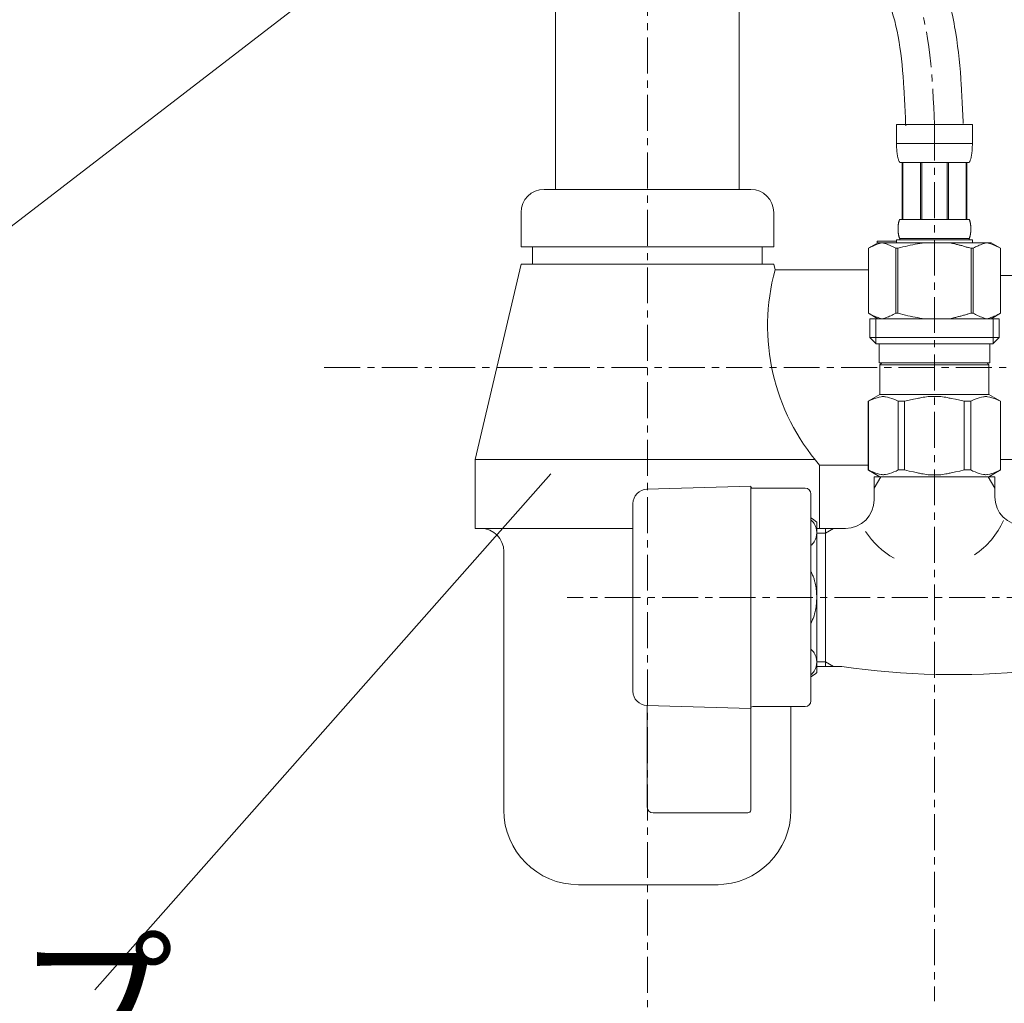
# Model space of a CAD drawing. Units: millimetres. Extents: x 463 to 4663, y 115 to 3085.
# Drawn here: x 3621 to 3792, y 1296 to 1468 of the extents above; entities that cross this region are included whole.
import ezdxf

# ---------------------------------------------------------------- set-up
doc = ezdxf.new("R2010")
doc.units = ezdxf.units.MM
doc.linetypes.add('CENTER1', pattern=[10, 6.25, -1.25, 1.25, -1.25])
for name, color, linetype, lineweight in [('中心線', 1, 'CENTER1', 0), ('文字', 4, 'Continuous', 15), ('止水栓', 252, 'Continuous', 15), ('配管', 31, 'Continuous', 15)]:
    doc.layers.add(name, color=color, linetype=linetype, lineweight=lineweight)
doc.styles.add('japanese', font='romans.shx', dxfattribs={"bigfont": 'bigfont.shx'})

msp = doc.modelspace()

# ---------------------------------------------------------------- linework, layer by layer
at = {"layer": '中心線'}
for p, q in [((3729.8013707, 758.2992277), (3729.8013707, 1517.5053197)), ((3779.7894912, 1449.3899266), (3779.7894912, 1296.8540203)), ((3929.7894912, 1407.1198997), (3672.6528994, 1407.1198997)), ((3938.6176685, 1367.1198997), (3715.814274, 1367.1198997))]:
    msp.add_line(p, q, dxfattribs=at)
msp.add_open_spline([(3779.7894912, 1449.3899266), (3779.4480431, 1457.5266745), (3778.2587254, 1485.8682578), (3740.2189199, 1505.3209887), (3730.9585546, 1537.0843095), (3730.0934116, 1549.5863088), (3729.8013707, 1553.8065308)], degree=3, knots=[0, 0, 0, 0, 23.5403944708, 81.994927437, 106.9370377369, 119.6470199622, 119.6470199622, 119.6470199622, 119.6470199622], dxfattribs=at)
at = {"layer": '文字', "color": 4, "linetype": 'Continuous', "lineweight": 15}
for p, q in [((3592.0621937, 1410.9320931), (3708.8277846, 1500.7566601)), ((3633.5911117, 1298.8247113), (3712.9631937, 1388.6492783))]:
    msp.add_line(p, q, dxfattribs=at)
at = {"layer": '止水栓'}
for p, q in [((3773.1895163, 1449.3899266), (3786.389466, 1449.3899266)), ((3773.1895163, 1449.3899266), (3773.1897882, 1445.9750792)), ((3786.3891941, 1445.9750792), (3786.389466, 1449.3899266)), ((3786.389466, 1446.0899165), (3773.1895163, 1446.0899165)), ((3773.1908759, 1445.8604684), (3773.1897882, 1445.9750792)), ((3773.192598, 1445.7459936), (3773.1908759, 1445.8604684)), ((3773.1950452, 1445.6317454), (3773.192598, 1445.7459936)), ((3773.1983081, 1445.5177238), (3773.1950452, 1445.6317454)), ((3773.2023868, 1445.4038835), (3773.1983081, 1445.5177238)), ((3773.2072812, 1445.2903151), (3773.2023868, 1445.4038835)), ((3786.3717011, 1445.2903151), (3786.3765955, 1445.4038835)), ((3786.3765955, 1445.4038835), (3786.3806742, 1445.5177238)), ((3786.3806742, 1445.5177238), (3786.3839371, 1445.6317454)), ((3786.3839371, 1445.6317454), (3786.3863843, 1445.7459936)), ((3786.3863843, 1445.7459936), (3786.3881064, 1445.8604684)), ((3786.3881064, 1445.8604684), (3786.3891941, 1445.9750792)), ((3773.213082, 1445.1769279), (3773.2072812, 1445.2903151)), ((3773.2198798, 1445.063858), (3773.213082, 1445.1769279)), ((3773.227584, 1444.9510147), (3773.2198798, 1445.063858)), ((3773.2363758, 1444.8384433), (3773.227584, 1444.9510147)), ((3773.2461646, 1444.7261891), (3773.2363758, 1444.8384433)), ((3773.2572223, 1444.6142068), (3773.2461646, 1444.7261891)), ((3773.2694583, 1444.5025871), (3773.2572223, 1444.6142068)), ((3773.2829633, 1444.3912846), (3773.2694583, 1444.5025871)), ((3773.2979184, 1444.28039), (3773.2829633, 1444.3912846)), ((3773.3143238, 1444.1698579), (3773.2979184, 1444.28039)), ((3773.3322699, 1444.059779), (3773.3143238, 1444.1698579)), ((3773.3520288, 1443.950108), (3773.3322699, 1444.059779)), ((3773.3735099, 1443.8409808), (3773.3520288, 1443.950108)), ((3773.3969849, 1443.7323521), (3773.3735099, 1443.8409808)), ((3773.4226352, 1443.6243126), (3773.3969849, 1443.7323521)), ((3773.4507328, 1443.5169075), (3773.4226352, 1443.6243126)), ((3786.1282495, 1443.5169075), (3786.1562564, 1443.6243126)), ((3786.1562564, 1443.6243126), (3786.1819974, 1443.7323521)), ((3786.1819974, 1443.7323521), (3786.2054724, 1443.8409808)), ((3786.2054724, 1443.8409808), (3786.2269535, 1443.950108)), ((3786.2269535, 1443.950108), (3786.2467124, 1444.059779)), ((3786.2467124, 1444.059779), (3786.2646585, 1444.1698579)), ((3786.2646585, 1444.1698579), (3786.2810639, 1444.28039)), ((3786.2810639, 1444.28039), (3786.296019, 1444.3912846)), ((3786.296019, 1444.3912846), (3786.309524, 1444.5025871)), ((3786.309524, 1444.5025871), (3786.32176, 1444.6142068)), ((3786.32176, 1444.6142068), (3786.3327271, 1444.7261891)), ((3786.3327271, 1444.7261891), (3786.3426065, 1444.8384433)), ((3786.3426065, 1444.8384433), (3786.3513984, 1444.9510147)), ((3786.3513984, 1444.9510147), (3786.3591025, 1445.063858)), ((3786.3591025, 1445.063858), (3786.3659003, 1445.1769279)), ((3786.3659003, 1445.1769279), (3786.3717011, 1445.2903151)), ((3773.4812775, 1443.4102275), (3773.4507328, 1443.5169075)), ((3773.5148133, 1443.3042726), (3773.4812775, 1443.4102275)), ((3773.5514307, 1443.1991787), (3773.5148133, 1443.3042726)), ((3773.5917643, 1443.0950819), (3773.5514307, 1443.1991787)), ((3773.6360859, 1442.9920274), (3773.5917643, 1443.0950819)), ((3773.6850299, 1442.8902418), (3773.6360859, 1442.9920274)), ((3773.7395029, 1442.7899064), (3773.6850299, 1442.8902418)), ((3785.8394794, 1442.7899064), (3773.7395029, 1442.7899064)), ((3774.1536243, 1442.7899064), (3774.1536243, 1432.8899215)), ((3774.2487027, 1442.7899064), (3774.2487027, 1432.8899215)), ((3774.2670114, 1442.7899064), (3774.2670114, 1432.8899215)), ((3777.3600061, 1442.7899064), (3777.3600061, 1432.8899215)), ((3777.5894995, 1442.7899064), (3777.5894995, 1432.8899215)), ((3781.9894828, 1442.7899064), (3781.9894828, 1432.8899215)), ((3782.2189762, 1442.7899064), (3782.2189762, 1432.8899215)), ((3785.3119709, 1432.8899215), (3785.3119709, 1442.7899064)), ((3785.3302796, 1442.7899064), (3785.3302796, 1432.8899215)), ((3785.4252674, 1442.7899064), (3785.4252674, 1432.8899215)), ((3785.8394794, 1442.7899064), (3785.8939524, 1442.8902418)), ((3785.8939524, 1442.8902418), (3785.9428965, 1442.9920274)), ((3785.9428965, 1442.9920274), (3785.9872181, 1443.0950819)), ((3785.9872181, 1443.0950819), (3786.027461, 1443.1991787)), ((3786.027461, 1443.1991787), (3786.064169, 1443.3042726)), ((3786.064169, 1443.3042726), (3786.0976142, 1443.4102275)), ((3786.0976142, 1443.4102275), (3786.1282495, 1443.5169075)), ((3773.4629688, 1431.5899121), (3773.4658692, 1431.6398985)), ((3773.4658692, 1431.6398985), (3773.4691321, 1431.6899302)), ((3773.4691321, 1431.6899302), (3773.4728482, 1431.7399167)), ((3773.4728482, 1431.7399167), (3773.4769269, 1431.7899031)), ((3773.4769269, 1431.7899031), (3773.4814588, 1431.8399348)), ((3773.4814588, 1431.8399348), (3773.4864438, 1431.8899212)), ((3773.4864438, 1431.8899212), (3773.4918821, 1431.9399077)), ((3773.4918821, 1431.9399077), (3773.4978641, 1431.9899394)), ((3773.4978641, 1431.9899394), (3773.5042087, 1432.0399258)), ((3773.5042087, 1432.0399258), (3773.5111878, 1432.0899122)), ((3773.5111878, 1432.0899122), (3773.51862, 1432.1398987)), ((3773.51862, 1432.1398987), (3773.5266867, 1432.1899304)), ((3773.5266867, 1432.1899304), (3773.5352973, 1432.2399168)), ((3773.5352973, 1432.2399168), (3773.5446329, 1432.2899032)), ((3773.5446329, 1432.2899032), (3773.554603, 1432.339935)), ((3773.554603, 1432.339935), (3773.5652982, 1432.3899214)), ((3773.5652982, 1432.3899214), (3773.5768091, 1432.4399078)), ((3773.5768091, 1432.4399078), (3773.5892264, 1432.4899395)), ((3773.5892264, 1432.4899395), (3773.6025501, 1432.539926)), ((3773.6025501, 1432.539926), (3773.617052, 1432.5899124)), ((3773.617052, 1432.5899124), (3773.6327323, 1432.6398988)), ((3773.6327323, 1432.6398988), (3773.6497721, 1432.6899305)), ((3773.6497721, 1432.6899305), (3773.668534, 1432.739917)), ((3773.668534, 1432.739917), (3773.6893805, 1432.7899034)), ((3773.6893805, 1432.7899034), (3773.7127649, 1432.8399351)), ((3773.7127649, 1432.8399351), (3773.7395029, 1432.8899215)), ((3773.7395029, 1432.8899215), (3785.8394794, 1432.8899215)), ((3785.8662174, 1432.8399351), (3785.8394794, 1432.8899215)), ((3785.8896018, 1432.7899034), (3785.8662174, 1432.8399351)), ((3785.9104483, 1432.739917), (3785.8896018, 1432.7899034)), ((3785.9292102, 1432.6899305), (3785.9104483, 1432.739917)), ((3785.94625, 1432.6398988), (3785.9292102, 1432.6899305)), ((3785.9619303, 1432.5899124), (3785.94625, 1432.6398988)), ((3785.9764322, 1432.539926), (3785.9619303, 1432.5899124)), ((3785.9897559, 1432.4899395), (3785.9764322, 1432.539926)), ((3786.0021732, 1432.4399078), (3785.9897559, 1432.4899395)), ((3786.0136841, 1432.3899214), (3786.0021732, 1432.4399078)), ((3786.0243793, 1432.339935), (3786.0136841, 1432.3899214)), ((3786.0343494, 1432.2899032), (3786.0243793, 1432.339935)), ((3786.0435944, 1432.2399168), (3786.0343494, 1432.2899032)), ((3786.0522956, 1432.1899304), (3786.0435944, 1432.2399168)), ((3786.0603623, 1432.1398987), (3786.0522956, 1432.1899304)), ((3786.0677945, 1432.0899122), (3786.0603623, 1432.1398987)), ((3786.0747736, 1432.0399258), (3786.0677945, 1432.0899122)), ((3786.0811182, 1431.9899394), (3786.0747736, 1432.0399258)), ((3786.0871003, 1431.9399077), (3786.0811182, 1431.9899394)), ((3786.0925385, 1431.8899212), (3786.0871003, 1431.9399077)), ((3786.0975235, 1431.8399348), (3786.0925385, 1431.8899212)), ((3786.1020554, 1431.7899031), (3786.0975235, 1431.8399348)), ((3786.1061341, 1431.7399167), (3786.1020554, 1431.7899031)), ((3786.1098502, 1431.6899302), (3786.1061341, 1431.7399167)), ((3786.1131131, 1431.6398985), (3786.1098502, 1431.6899302)), ((3786.1160135, 1431.5899121), (3786.1131131, 1431.6398985)), ((3773.4537238, 1431.2399165), (3773.4539051, 1431.2899029)), ((3773.4539051, 1431.1899301), (3773.4537238, 1431.2399165)), ((3773.4539051, 1431.2899029), (3773.4544489, 1431.3399347)), ((3773.4544489, 1431.1398984), (3773.4539051, 1431.1899301)), ((3773.4544489, 1431.3399347), (3773.4553553, 1431.3899211)), ((3773.4553553, 1431.0899119), (3773.4544489, 1431.1398984)), ((3773.4553553, 1431.3899211), (3773.4567148, 1431.4399075)), ((3773.4567148, 1431.0399255), (3773.4553553, 1431.0899119)), ((3773.4567148, 1431.4399075), (3773.4584369, 1431.4899392)), ((3773.4584369, 1430.9899391), (3773.4567148, 1431.0399255)), ((3773.4584369, 1431.4899392), (3773.4605216, 1431.5399257)), ((3773.4605216, 1430.9399074), (3773.4584369, 1430.9899391)), ((3773.4605216, 1431.5399257), (3773.4629688, 1431.5899121)), ((3773.4629688, 1430.8899209), (3773.4605216, 1430.9399074)), ((3773.4658692, 1430.8399345), (3773.4629688, 1430.8899209)), ((3773.4691321, 1430.7899028), (3773.4658692, 1430.8399345)), ((3773.4728482, 1430.7399164), (3773.4691321, 1430.7899028)), ((3773.4769269, 1430.6899299), (3773.4728482, 1430.7399164)), ((3773.4814588, 1430.6398982), (3773.4769269, 1430.6899299)), ((3773.4864438, 1430.5899118), (3773.4814588, 1430.6398982)), ((3773.4918821, 1430.5399254), (3773.4864438, 1430.5899118)), ((3773.4978641, 1430.4899389), (3773.4918821, 1430.5399254)), ((3773.5042087, 1430.4399072), (3773.4978641, 1430.4899389)), ((3773.5111878, 1430.3899208), (3773.5042087, 1430.4399072)), ((3773.51862, 1430.3399344), (3773.5111878, 1430.3899208)), ((3773.5266867, 1430.2899026), (3773.51862, 1430.3399344)), ((3773.5352973, 1430.2399162), (3773.5266867, 1430.2899026)), ((3773.5446329, 1430.1899298), (3773.5352973, 1430.2399162)), ((3773.554603, 1430.139898), (3773.5446329, 1430.1899298)), ((3773.5652982, 1430.0899116), (3773.554603, 1430.139898)), ((3773.5768091, 1430.0399252), (3773.5652982, 1430.0899116)), ((3773.5892264, 1429.9899388), (3773.5768091, 1430.0399252)), ((3773.6025501, 1429.939907), (3773.5892264, 1429.9899388)), ((3773.617052, 1429.8899206), (3773.6025501, 1429.939907)), ((3773.6327323, 1429.8399342), (3773.617052, 1429.8899206)), ((3785.94625, 1429.8399342), (3785.9619303, 1429.8899206)), ((3785.9619303, 1429.8899206), (3785.9764322, 1429.939907)), ((3785.9764322, 1429.939907), (3785.9897559, 1429.9899388)), ((3785.9897559, 1429.9899388), (3786.0021732, 1430.0399252)), ((3786.0021732, 1430.0399252), (3786.0136841, 1430.0899116)), ((3786.0136841, 1430.0899116), (3786.0243793, 1430.139898)), ((3786.0243793, 1430.139898), (3786.0343494, 1430.1899298)), ((3786.0343494, 1430.1899298), (3786.0435944, 1430.2399162)), ((3786.0435944, 1430.2399162), (3786.0522956, 1430.2899026)), ((3786.0522956, 1430.2899026), (3786.0603623, 1430.3399344)), ((3786.0603623, 1430.3399344), (3786.0677945, 1430.3899208)), ((3786.0677945, 1430.3899208), (3786.0747736, 1430.4399072)), ((3786.0747736, 1430.4399072), (3786.0811182, 1430.4899389)), ((3786.0811182, 1430.4899389), (3786.0871003, 1430.5399254)), ((3786.0871003, 1430.5399254), (3786.0925385, 1430.5899118)), ((3786.0925385, 1430.5899118), (3786.0975235, 1430.6398982)), ((3786.0975235, 1430.6398982), (3786.1020554, 1430.6899299)), ((3786.1020554, 1430.6899299), (3786.1061341, 1430.7399164)), ((3786.1061341, 1430.7399164), (3786.1098502, 1430.7899028)), ((3786.1098502, 1430.7899028), (3786.1131131, 1430.8399345)), ((3786.1131131, 1430.8399345), (3786.1160135, 1430.8899209)), ((3786.1184607, 1431.5399257), (3786.1160135, 1431.5899121)), ((3786.1160135, 1430.8899209), (3786.1184607, 1430.9399074)), ((3786.1205454, 1431.4899392), (3786.1184607, 1431.5399257)), ((3786.1184607, 1430.9399074), (3786.1205454, 1430.9899391)), ((3786.1222675, 1431.4399075), (3786.1205454, 1431.4899392)), ((3786.1205454, 1430.9899391), (3786.1222675, 1431.0399255)), ((3786.123627, 1431.3899211), (3786.1222675, 1431.4399075)), ((3786.1222675, 1431.0399255), (3786.123627, 1431.0899119)), ((3786.1245334, 1431.3399347), (3786.123627, 1431.3899211)), ((3786.123627, 1431.0899119), (3786.1245334, 1431.1398984)), ((3786.1250772, 1431.2899029), (3786.1245334, 1431.3399347)), ((3786.1245334, 1431.1398984), (3786.1250772, 1431.1899301)), ((3786.1252585, 1431.2399165), (3786.1250772, 1431.2899029)), ((3786.1250772, 1431.1899301), (3786.1252585, 1431.2399165)), ((3769.9380733, 1428.81992), (3768.2891171, 1427.8678937)), ((3768.7260906, 1428.1020111), (3768.9411727, 1428.2089177)), ((3768.9411727, 1428.2089177), (3769.1546233, 1428.3090265)), ((3769.1546233, 1428.3090265), (3769.3667144, 1428.4023828)), ((3769.3667144, 1428.4023828), (3769.5778991, 1428.489032)), ((3769.5778991, 1428.489032), (3769.7883586, 1428.5689287)), ((3769.7883586, 1428.5689287), (3769.9983651, 1428.6420729)), ((3769.9380439, 1428.8199031), (3789.6409384, 1428.8199031)), ((3769.9983651, 1428.6420729), (3770.2080996, 1428.708374)), ((3770.2080996, 1428.708374), (3770.4176528, 1428.767696)), ((3770.4176528, 1428.767696), (3770.6272966, 1428.8199031)), ((3770.7270847, 1428.8199031), (3770.9364566, 1428.7677867)), ((3770.9364566, 1428.7677867), (3771.145738, 1428.7085553)), ((3771.145738, 1428.7085553), (3771.3552912, 1428.6423448)), ((3771.3552912, 1428.6423448), (3771.5651163, 1428.5692912)), ((3771.5651163, 1428.5692912), (3771.7754853, 1428.4894398)), ((3771.7754853, 1428.4894398), (3771.9865793, 1428.402836)), ((3772.198761, 1428.309525), (3771.9865793, 1428.4028813)), ((3771.9865793, 1428.402836), (3772.198761, 1428.309525)), ((3772.198761, 1428.309525), (3772.4123929, 1428.2093709)), ((3772.4123929, 1428.2093709), (3772.198761, 1428.309525)), ((3772.4123929, 1428.2093709), (3772.6276563, 1428.1023736)), ((3772.6276563, 1428.102419), (3772.4123929, 1428.2093709)), ((3773.1895163, 1429.369935), (3773.1895163, 1428.8199031)), ((3786.389466, 1429.369935), (3773.1895163, 1429.369935)), ((3773.6497721, 1429.7899025), (3773.6327323, 1429.8399342)), ((3773.668534, 1429.7399161), (3773.6497721, 1429.7899025)), ((3773.6893805, 1429.6899296), (3773.668534, 1429.7399161)), ((3773.7127649, 1429.6398979), (3773.6893805, 1429.6899296)), ((3773.7395029, 1429.5899115), (3773.7127649, 1429.6398979)), ((3773.7395029, 1429.5899115), (3773.7395029, 1429.369935)), ((3785.8394794, 1429.5899115), (3773.7395029, 1429.5899115)), ((3774.7236417, 1428.208963), (3774.2934775, 1428.1020564)), ((3774.2934775, 1428.1020111), (3774.7236417, 1428.2089177)), ((3774.7236417, 1428.2089177), (3775.1505429, 1428.3090265)), ((3775.1505429, 1428.3090265), (3774.7236417, 1428.208963)), ((3775.1505429, 1428.3090265), (3775.5748157, 1428.4023828)), ((3775.5748157, 1428.4023828), (3775.1505429, 1428.3090265)), ((3775.9971851, 1428.489032), (3775.5748157, 1428.4023828)), ((3776.4181043, 1428.568974), (3775.9971851, 1428.489032)), ((3775.9971851, 1428.489032), (3776.4181043, 1428.5689287)), ((3776.8381171, 1428.6421182), (3776.4181043, 1428.568974)), ((3776.4181043, 1428.5689287), (3776.8381171, 1428.6420729)), ((3777.2574955, 1428.708374), (3776.8381171, 1428.6421182)), ((3777.6767832, 1428.767696), (3777.2574955, 1428.708374)), ((3778.0959803, 1428.8199484), (3777.6767832, 1428.767696)), ((3785.8394794, 1429.5899115), (3785.8662174, 1429.6398979)), ((3785.8394794, 1429.5899115), (3785.8394794, 1429.369935)), ((3785.8662174, 1429.6398979), (3785.8896018, 1429.6899296)), ((3785.8896018, 1429.6899296), (3785.9104483, 1429.7399161)), ((3785.9104483, 1429.7399161), (3785.9292102, 1429.7899025)), ((3785.9292102, 1429.7899025), (3785.94625, 1429.8399342)), ((3786.389466, 1429.369935), (3786.389466, 1428.8199031)), ((3787.1665894, 1428.2093709), (3786.951326, 1428.1023736)), ((3786.951326, 1428.102419), (3787.1665894, 1428.2093709)), ((3787.3802213, 1428.309525), (3787.1665894, 1428.2093709)), ((3787.1665894, 1428.2093709), (3787.3802213, 1428.309525)), ((3787.3802213, 1428.309525), (3787.592403, 1428.4028813)), ((3787.592403, 1428.402836), (3787.3802213, 1428.309525)), ((3787.592403, 1428.4028813), (3787.803497, 1428.4894851)), ((3787.803497, 1428.4894398), (3787.592403, 1428.402836)), ((3787.803497, 1428.4894851), (3788.013866, 1428.5693365)), ((3788.013866, 1428.5692912), (3787.803497, 1428.4894398)), ((3788.2236911, 1428.6423448), (3788.013866, 1428.5692912)), ((3788.4332444, 1428.7085553), (3788.2236911, 1428.6423448)), ((3788.6425257, 1428.7677867), (3788.4332444, 1428.7085553)), ((3788.8518976, 1428.8199031), (3788.6425257, 1428.7677867)), ((3789.1613295, 1428.767696), (3788.9516857, 1428.8199031)), ((3789.3708828, 1428.708374), (3789.1613295, 1428.767696)), ((3789.5806173, 1428.6420729), (3789.3708828, 1428.708374)), ((3789.7906237, 1428.5689287), (3789.5806173, 1428.6420729)), ((3789.640909, 1428.81992), (3791.2898652, 1427.8678937)), ((3790.0010833, 1428.489032), (3789.7906237, 1428.5689287)), ((3790.2122679, 1428.4023828), (3790.0010833, 1428.489032)), ((3790.424359, 1428.3090265), (3790.2122679, 1428.4023828)), ((3790.6378096, 1428.2089177), (3790.424359, 1428.3090265)), ((3790.8528917, 1428.1020111), (3790.6378096, 1428.2089177)), ((3768.288041, 1427.867306), (3768.288041, 1416.5725505)), ((3768.288041, 1427.867306), (3768.2894912, 1427.867306)), ((3768.2894912, 1427.867306), (3768.5090145, 1427.9882161)), ((3768.2894912, 1427.867306), (3768.2894912, 1416.5725505)), ((3768.5090145, 1427.9882161), (3768.7260906, 1428.1020111)), ((3772.8450949, 1427.9884427), (3772.6276563, 1428.102419)), ((3772.6276563, 1428.1023736), (3772.8450949, 1427.9883973)), ((3773.0649808, 1427.867306), (3772.8450949, 1427.9884427)), ((3772.8450949, 1427.9883973), (3773.0649808, 1427.867306)), ((3773.0649808, 1427.867306), (3773.0649808, 1416.5725505)), ((3773.0649808, 1427.867306), (3773.4202787, 1427.867306)), ((3773.4202787, 1427.867306), (3773.8593253, 1427.9882161)), ((3773.8593253, 1427.9882161), (3773.4202787, 1427.867306)), ((3773.4202787, 1427.867306), (3773.4202787, 1416.5725505)), ((3774.2934775, 1428.1020564), (3773.8593253, 1427.9882161)), ((3773.8593253, 1427.9882161), (3774.2934775, 1428.1020111)), ((3785.719657, 1427.9882161), (3786.1587036, 1427.867306)), ((3786.1587036, 1427.867306), (3786.1587036, 1416.5725505)), ((3786.5140015, 1427.867306), (3786.1587036, 1427.867306)), ((3786.5140015, 1427.867306), (3786.7338874, 1427.9884427)), ((3786.7338874, 1427.9883973), (3786.5140015, 1427.867306)), ((3786.5140015, 1427.867306), (3786.5140015, 1416.5725505)), ((3786.7338874, 1427.9884427), (3786.951326, 1428.102419)), ((3786.951326, 1428.1023736), (3786.7338874, 1427.9883973)), ((3791.0699678, 1427.9882161), (3790.8528917, 1428.1020111)), ((3791.2894912, 1427.867306), (3791.0699678, 1427.9882161)), ((3791.2894912, 1427.867306), (3791.2894912, 1416.5725505)), ((3791.2909413, 1427.867306), (3791.2894912, 1427.867306)), ((3768.288041, 1416.5725505), (3768.2894912, 1416.5725505)), ((3768.2891171, 1416.5719464), (3769.9380733, 1415.61992)), ((3768.5090145, 1416.4516404), (3768.2894912, 1416.5725505)), ((3768.7260906, 1416.3378001), (3768.5090145, 1416.4516404)), ((3768.9411727, 1416.2308935), (3768.7260906, 1416.3378001)), ((3769.1546233, 1416.1308301), (3768.9411727, 1416.2308935)), ((3772.4123929, 1416.2304857), (3772.198761, 1416.1303315)), ((3772.6276563, 1416.3374376), (3772.4123929, 1416.2304857)), ((3772.8450949, 1416.4514139), (3772.6276563, 1416.3374376)), ((3773.0649808, 1416.5725505), (3772.8450949, 1416.4514139)), ((3773.0649808, 1416.5725505), (3773.4202787, 1416.5725505)), ((3773.8593253, 1416.4516404), (3773.4202787, 1416.5725505)), ((3774.2934775, 1416.3378001), (3773.8593253, 1416.4516404)), ((3774.7236417, 1416.2308935), (3774.2934775, 1416.3378001)), ((3775.1505429, 1416.1308301), (3774.7236417, 1416.2308935)), ((3785.719657, 1416.4516404), (3786.1587036, 1416.5725505)), ((3786.5140015, 1416.5725505), (3786.1587036, 1416.5725505)), ((3786.5140015, 1416.5725505), (3786.7338874, 1416.4514139)), ((3786.7338874, 1416.4514139), (3786.951326, 1416.3374376)), ((3786.951326, 1416.3374376), (3787.1665894, 1416.2304857)), ((3787.1665894, 1416.2304857), (3787.3802213, 1416.1303315)), ((3791.2898652, 1416.5719464), (3789.640909, 1415.61992)), ((3790.424359, 1416.1308301), (3790.6378096, 1416.2308935)), ((3790.6378096, 1416.2308935), (3790.8528917, 1416.3378001)), ((3790.8528917, 1416.3378001), (3791.0699678, 1416.4516404)), ((3791.0699678, 1416.4516404), (3791.2894912, 1416.5725505)), ((3791.2909413, 1416.5725505), (3791.2894912, 1416.5725505)), ((3768.5144849, 1415.61992), (3768.5144849, 1412.31992)), ((3768.5144849, 1415.6199081), (3791.0644849, 1415.61992)), ((3769.3667144, 1416.0374737), (3769.1546233, 1416.1308301)), ((3769.5778991, 1415.9508246), (3769.3667144, 1416.0374737)), ((3769.5594847, 1415.61992), (3769.5594847, 1411.21992)), ((3769.7883586, 1415.8708825), (3769.5778991, 1415.9508246)), ((3769.9983651, 1415.7977383), (3769.7883586, 1415.8708825)), ((3770.2080996, 1415.7314825), (3769.9983651, 1415.7977383)), ((3770.4176528, 1415.6721605), (3770.2080996, 1415.7314825)), ((3770.6272966, 1415.6199081), (3770.4176528, 1415.6721605)), ((3770.9364566, 1415.6720698), (3770.7270847, 1415.6199081)), ((3771.145738, 1415.7313012), (3770.9364566, 1415.6720698)), ((3771.3552912, 1415.7974664), (3771.145738, 1415.7313012)), ((3771.5651163, 1415.87052), (3771.3552912, 1415.7974664)), ((3771.7754853, 1415.9503714), (3771.5651163, 1415.87052)), ((3771.9865793, 1416.0369752), (3771.7754853, 1415.9503714)), ((3772.198761, 1416.1303315), (3771.9865793, 1416.0369752)), ((3775.5748157, 1416.0374737), (3775.1505429, 1416.1308301)), ((3775.9971851, 1415.9508246), (3775.5748157, 1416.0374737)), ((3776.4181043, 1415.8708825), (3775.9971851, 1415.9508246)), ((3776.8381171, 1415.7977383), (3776.4181043, 1415.8708825)), ((3777.2574955, 1415.7314825), (3776.8381171, 1415.7977383)), ((3777.6767832, 1415.6721605), (3777.2574955, 1415.7314825)), ((3778.0959803, 1415.6199081), (3777.6767832, 1415.6721605)), ((3787.3802213, 1416.1303315), (3787.592403, 1416.0369752)), ((3787.592403, 1416.0369752), (3787.803497, 1415.9503714)), ((3787.803497, 1415.9503714), (3788.013866, 1415.87052)), ((3788.013866, 1415.87052), (3788.2236911, 1415.7974664)), ((3788.2236911, 1415.7974664), (3788.4332444, 1415.7313012)), ((3788.4332444, 1415.7313012), (3788.6425257, 1415.6720698)), ((3788.6425257, 1415.6720698), (3788.8518976, 1415.6199081)), ((3788.9516857, 1415.6199081), (3789.1613295, 1415.6721605)), ((3789.1613295, 1415.6721605), (3789.3708828, 1415.7314825)), ((3789.3708828, 1415.7314825), (3789.5806173, 1415.7977383)), ((3789.5806173, 1415.7977383), (3789.7906237, 1415.8708825)), ((3789.7906237, 1415.8708825), (3790.0010833, 1415.9508246)), ((3790.0010833, 1415.9508246), (3790.2122679, 1416.0374737)), ((3790.0194851, 1415.61992), (3790.0194851, 1411.21992)), ((3790.2122679, 1416.0374737), (3790.424359, 1416.1308301)), ((3791.0644849, 1415.61992), (3791.0644849, 1412.31992)), ((3768.5144492, 1412.319898), (3769.614513, 1411.2199249)), ((3791.0644425, 1412.319898), (3768.5144492, 1412.319898)), ((3790.0194851, 1411.21992), (3769.5594847, 1411.21992)), ((3770.1644995, 1411.2199249), (3770.1644995, 1407.9199148)), ((3789.4144828, 1411.2199249), (3789.4144828, 1407.9199148)), ((3791.0644425, 1412.319898), (3789.9644693, 1411.2199249)), ((3770.1644995, 1407.9199148), (3789.4144828, 1407.9199148)), ((3770.6281124, 1407.9199148), (3770.2981023, 1407.5899048)), ((3788.9508699, 1407.9199148), (3789.28088, 1407.5899048)), ((3770.2981023, 1407.5899048), (3770.2981023, 1402.4199132)), ((3770.2981023, 1407.5899048), (3789.28088, 1407.5899048)), ((3789.28088, 1407.5899048), (3789.28088, 1402.4199132)), ((3768.2631157, 1401.2450284), (3770.2981023, 1402.4199132)), ((3768.2631157, 1401.2450284), (3768.2631157, 1389.2948298)), ((3768.2894912, 1401.2450284), (3768.2631157, 1401.2450284)), ((3768.2829024, 1401.2564526), (3768.2631174, 1401.2450304)), ((3768.2631174, 1401.2450122), (3768.2829024, 1401.2564341)), ((3768.2894912, 1401.2450284), (3768.6723427, 1401.4324661)), ((3768.2894912, 1401.2450284), (3768.2894912, 1389.2948298)), ((3768.6723427, 1401.4324661), (3769.0488497, 1401.5967007)), ((3768.6723427, 1401.4324661), (3769.0488497, 1401.5967007)), ((3769.0488497, 1401.5967007), (3769.4208248, 1401.738276)), ((3769.0488497, 1401.5967007), (3769.4208248, 1401.7382307)), ((3769.4208248, 1401.738276), (3769.7901714, 1401.8571921)), ((3769.4208248, 1401.7382307), (3769.7901714, 1401.8571467)), ((3769.7901714, 1401.8571921), (3770.1579772, 1401.9532222)), ((3770.1579772, 1401.9532222), (3770.5252391, 1402.0259132)), ((3789.28088, 1402.4199132), (3770.2981023, 1402.4199132)), ((3771.247161, 1402.0259132), (3771.6144229, 1401.9531769)), ((3771.6144229, 1401.9531769), (3771.9822287, 1401.8571467)), ((3771.9822287, 1401.8571467), (3772.3514847, 1401.7382307)), ((3772.3514847, 1401.7382307), (3772.7235504, 1401.5966554)), ((3772.7235504, 1401.5966554), (3773.0998761, 1401.4324661)), ((3773.0998761, 1401.4324661), (3773.4827277, 1401.2450284)), ((3773.4827277, 1401.2450284), (3773.4827277, 1389.2948298)), ((3774.5962999, 1401.2450284), (3773.4827277, 1401.2450284)), ((3774.5962999, 1401.2450284), (3775.3620031, 1401.4324661)), ((3774.5962999, 1401.2450284), (3774.5962999, 1389.2948298)), ((3775.3620031, 1401.4324661), (3776.1149263, 1401.5967007)), ((3776.1149263, 1401.5967007), (3776.8589672, 1401.738276)), ((3778.6882944, 1402.0747667), (3779.4224558, 1402.0993294)), ((3780.1567984, 1402.0993294), (3779.4221839, 1402.0993294)), ((3780.8906879, 1402.0747667), (3780.1565265, 1402.0993294)), ((3780.1567984, 1402.099284), (3780.8910504, 1402.0747213)), ((3783.464056, 1401.5967007), (3782.7200151, 1401.738276)), ((3784.2169793, 1401.4324661), (3783.464056, 1401.5967007)), ((3784.9826824, 1401.2450284), (3784.2169793, 1401.4324661)), ((3784.9826824, 1401.2450284), (3784.9826824, 1389.2948298)), ((3784.9826824, 1401.2450284), (3786.0962546, 1401.2450284)), ((3786.4791062, 1401.4324661), (3786.0962546, 1401.2450284)), ((3786.0962546, 1401.2450284), (3786.0962546, 1389.2948298)), ((3786.8554319, 1401.5966554), (3786.4791062, 1401.4324661)), ((3787.2274976, 1401.7382307), (3786.8554319, 1401.5966554)), ((3787.5967536, 1401.8571467), (3787.2274976, 1401.7382307)), ((3787.9645594, 1401.9531769), (3787.5967536, 1401.8571467)), ((3788.3318213, 1402.0259132), (3787.9645594, 1401.9531769)), ((3789.4210051, 1401.9532222), (3789.0537432, 1402.0259132)), ((3791.3158666, 1401.2450284), (3789.28088, 1402.4199132)), ((3789.7888109, 1401.8571921), (3789.4210051, 1401.9532222)), ((3790.1581575, 1401.738276), (3789.7888109, 1401.8571921)), ((3790.1581575, 1401.7382307), (3789.7888109, 1401.8571467)), ((3790.5301326, 1401.5967007), (3790.1581575, 1401.738276)), ((3790.5301326, 1401.5967007), (3790.1581575, 1401.7382307)), ((3790.9066396, 1401.4324661), (3790.5301326, 1401.5967007)), ((3790.9066396, 1401.4324661), (3790.5301326, 1401.5967007)), ((3791.2894912, 1401.2450284), (3790.9066396, 1401.4324661)), ((3791.2894912, 1401.2450284), (3791.2894912, 1389.2948298)), ((3770.2981023, 1388.1198997), (3768.2631157, 1389.2948298)), ((3768.2894912, 1389.2948298), (3768.2631157, 1389.2948298)), ((3768.2829024, 1389.2834055), (3768.2631174, 1389.2948278)), ((3770.2981178, 1388.11992), (3768.2829024, 1389.2834055)), ((3768.2894912, 1389.2948298), (3768.6723427, 1389.1073921)), ((3768.6723427, 1389.1073921), (3769.0488497, 1388.9431575)), ((3769.0488497, 1388.9431575), (3769.4208248, 1388.8015822)), ((3769.4208248, 1388.8015822), (3769.7901714, 1388.6826661)), ((3771.9822287, 1388.6827115), (3772.3514847, 1388.8016275)), ((3772.3514847, 1388.8016275), (3772.7235504, 1388.9432028)), ((3772.7235504, 1388.9432028), (3773.0998761, 1389.1073921)), ((3773.0998761, 1389.1073921), (3773.4827277, 1389.2948298)), ((3774.5962999, 1389.2948298), (3773.4827277, 1389.2948298)), ((3774.5962999, 1389.2948298), (3775.3620031, 1389.1073921)), ((3775.3620031, 1389.1073921), (3776.1149263, 1388.9431575)), ((3776.1149263, 1388.9431575), (3776.8589672, 1388.8015822)), ((3783.464056, 1388.9431575), (3782.7200151, 1388.8015822)), ((3784.2169793, 1389.1073921), (3783.464056, 1388.9431575)), ((3784.9826824, 1389.2948298), (3784.2169793, 1389.1073921)), ((3784.9826824, 1389.2948298), (3786.0962546, 1389.2948298)), ((3786.4791062, 1389.1073921), (3786.0962546, 1389.2948298)), ((3786.8554319, 1388.9432028), (3786.4791062, 1389.1073921)), ((3787.2274976, 1388.8016275), (3786.8554319, 1388.9432028)), ((3787.5967536, 1388.6827115), (3787.2274976, 1388.8016275)), ((3789.2544765, 1388.11992), (3791.269692, 1389.2834055)), ((3789.2808645, 1388.11992), (3791.29608, 1389.2834055)), ((3789.28088, 1388.1198997), (3791.3158666, 1389.2948298)), ((3790.1581575, 1388.8015822), (3789.7888109, 1388.6826661)), ((3790.5301326, 1388.9431575), (3790.1581575, 1388.8015822)), ((3790.9066396, 1389.1073921), (3790.5301326, 1388.9431575)), ((3791.2894912, 1389.2948298), (3790.9066396, 1389.1073921)), ((3791.2894912, 1389.2948298), (3791.3158666, 1389.2948298)), ((3791.29608, 1389.2834055), (3791.3158649, 1389.2948278)), ((3769.2894912, 1386.1072567), (3770.4514912, 1388.1198997)), ((3769.2894912, 1384.1198997), (3769.2894912, 1388.1198997)), ((3769.2894912, 1388.1198997), (3790.2894912, 1388.1198997)), ((3769.7901714, 1388.6826661), (3770.1579772, 1388.586636)), ((3770.1579772, 1388.586636), (3770.5252391, 1388.513945)), ((3771.247161, 1388.513945), (3771.6144229, 1388.5866813)), ((3771.6144229, 1388.5866813), (3771.9822287, 1388.6827115)), ((3778.6882944, 1388.4650915), (3779.4224558, 1388.4405288)), ((3779.4224558, 1388.4405288), (3780.1567984, 1388.4405288)), ((3780.8906879, 1388.4650915), (3780.1565265, 1388.4405288)), ((3780.1567984, 1388.4405288), (3780.8910504, 1388.4650915)), ((3787.9645594, 1388.5866813), (3787.5967536, 1388.6827115)), ((3788.3318213, 1388.513945), (3787.9645594, 1388.5866813)), ((3789.4210051, 1388.586636), (3789.0537432, 1388.513945)), ((3789.1274912, 1388.1198997), (3790.2894912, 1386.1072567)), ((3789.7888109, 1388.6826661), (3789.4210051, 1388.586636)), ((3790.2894912, 1384.6198997), (3790.2894912, 1388.1198997)), ((3747.7894912, 1386.4698997), (3729.7163517, 1385.9409298)), ((3747.7894912, 1347.7698997), (3747.7894912, 1386.4698997)), ((3748.1394912, 1386.1198997), (3757.2894912, 1386.1198997)), ((3758.2894912, 1381.1215669), (3758.2894912, 1385.1198997)), ((3727.2894912, 1383.4419999), (3727.2894912, 1371.8698997)), ((3758.2894912, 1349.1198997), (3758.2894912, 1381.1215669)), ((3759.2894912, 1354.0491855), (3759.2894912, 1380.1906139)), ((3760.7894912, 1379.1198997), (3759.2894912, 1379.1198997)), ((3762.1976485, 1379.1198997), (3760.7894912, 1378.3068997)), ((3760.7894912, 1378.3068997), (3760.7894912, 1379.1198997)), ((3762.1976485, 1379.1198997), (3760.7894912, 1379.1198997)), ((3764.2894912, 1379.1198997), (3762.1976485, 1379.1198997)), ((3760.7894912, 1378.3068997), (3759.2894912, 1378.3068997)), ((3760.7894912, 1355.9328997), (3760.7894912, 1378.3068997)), ((3727.2894912, 1371.8698997), (3727.2894912, 1350.7977996)), ((3760.7894912, 1355.9328997), (3759.2894912, 1355.9328997)), ((3759.2894912, 1355.1198997), (3760.7894912, 1355.1198997)), ((3760.7894912, 1355.9328997), (3762.1976485, 1355.1198997)), ((3760.7894912, 1355.1198997), (3760.7894912, 1355.9328997)), ((3760.7894912, 1355.1198997), (3762.1976485, 1355.1198997)), ((3762.1976485, 1355.1198997), (3763.6353759, 1355.1198997)), ((3729.7163517, 1348.2988697), (3747.7894912, 1347.7698997)), ((3729.7863517, 1348.2988697), (3729.7163517, 1348.2988697)), ((3729.7863517, 1330.6198997), (3729.7863517, 1348.2988697)), ((3747.7894912, 1330.1198997), (3747.7894912, 1347.7698997)), ((3748.1394912, 1348.1198997), (3757.2894912, 1348.1198997)), ((3747.2894912, 1329.6198997), (3730.7863517, 1329.6198997))]:
    msp.add_line(p, q, dxfattribs=at)
for centre, radius, start, end in [((3729.7894912, 1383.4419999), 2.5, 91.676471047, 180), ((3748.1394912, 1386.4698997), 0.35, 180, 270), ((3757.2894912, 1385.1198997), 1, 0, 90), ((3764.2894912, 1384.1198997), 5, 270, 0), ((3795.2894912, 1384.6198997), 5, 180, 270), ((3755.7894912, 1376.6198997), 5, 45.572995999, 60), ((3779.283832, 1385.9416709), 13.6445988, 303.372693556, 336.423687456), ((3779.283832, 1385.9416709), 13.6445988, 212.604552108, 241.577850872), ((3783.059157, 1484.709758), 131.0374551, 261.475589812, 275.923846916), ((3755.7894912, 1357.6198997), 5, 300, 314.427004001), ((3729.7894912, 1350.7977996), 2.5, 180, 268.323528953), ((3748.1394912, 1347.7698997), 0.35, 90, 180), ((3757.2894912, 1349.1198997), 1, 270, 0), ((3730.7863517, 1330.6198997), 1, 180, 270), ((3747.2894912, 1330.1198997), 0.5, 270, 0)]:
    msp.add_arc(centre, radius, start, end, dxfattribs=at)
for points, knots in [([(3774.7938877, 1449.1802926), (3774.762988, 1449.9166375), (3774.7322485, 1450.6490503), (3774.635471, 1452.8319638), (3774.5648087, 1454.268179), (3774.2962679, 1458.4978746), (3774.040298, 1461.212277), (3773.20137, 1466.3065073), (3772.6188884, 1468.683007), (3771.3259333, 1472.1485375), (3770.7453757, 1473.412964), (3769.4017253, 1475.9075577), (3768.639146, 1477.1357926), (3765.8685415, 1481.1269193), (3763.5133077, 1483.8368761), (3758.2763039, 1489.2449057), (3755.3978055, 1491.9414501), (3749.5123482, 1497.4920798), (3746.5052276, 1500.3464202), (3740.7692595, 1506.4500486), (3738.0375506, 1509.7016177), (3734.9737287, 1514.3577416), (3734.3033744, 1515.4598278), (3733.0533059, 1517.6966287), (3732.4706903, 1518.8332545), (3730.842221, 1522.286953), (3729.9157089, 1524.6476352), (3728.2263975, 1529.7726578), (3727.5052573, 1532.5468976), (3726.5770304, 1537.0602587), (3726.2786561, 1538.7950443), (3725.54604, 1543.9154078), (3725.2607462, 1547.2430146), (3724.9494809, 1551.4932326), (3724.8811659, 1552.4806327), (3724.8132996, 1553.4613544)], [0, 0, 0, 0, 2.1303166458, 2.1303166458, 6.3909499374, 6.3909499374, 14.9122165206, 14.9122165206, 23.4334831038, 23.4334831038, 28.5402224966, 28.5402224966, 33.6469618894, 33.6469618894, 45.3017808152, 45.3017808152, 56.9565997409, 56.9565997409, 68.6114186667, 68.6114186667, 80.2662375925, 80.2662375925, 83.7384681604, 83.7384681604, 87.2106987284, 87.2106987284, 94.1551598644, 94.1551598644, 102.0834570344, 102.0834570344, 107.0174588735, 107.0174588735, 116.6933945142, 116.6933945142, 119.6470199622, 119.6470199622, 119.6470199622, 119.6470199622]), ([(3784.7850946, 1449.5995606), (3784.7543443, 1450.332344), (3784.7234352, 1451.0690215), (3784.6250928, 1453.2883788), (3784.5521081, 1454.7803443), (3784.2676204, 1459.2760692), (3783.9920872, 1462.2997722), (3783.0089545, 1468.3153887), (3782.3009236, 1471.310528), (3780.7975993, 1475.3801384), (3780.3186324, 1476.5048156), (3779.273203, 1478.6888915), (3778.7060189, 1479.75051), (3776.8926237, 1482.8509795), (3775.5352186, 1484.8051588), (3772.6246024, 1488.5399743), (3771.0711365, 1490.3211112), (3766.7332306, 1494.9647719), (3763.844405, 1497.719396), (3758.1167189, 1503.1254274), (3755.2774942, 1505.7766775), (3750.0039344, 1511.1463415), (3747.5717111, 1513.8635444), (3744.8375875, 1517.5785874), (3744.2107689, 1518.4901732), (3743.1270266, 1520.1988335), (3742.6586865, 1520.9937903), (3741.7671714, 1522.6239693), (3741.3455557, 1523.4561284), (3740.150457, 1525.9990558), (3739.4467403, 1527.7564108), (3738.1388858, 1531.578399), (3737.5562823, 1533.6548072), (3736.7139268, 1537.3216837), (3736.4095182, 1538.8954576), (3735.9126817, 1541.9646974), (3735.7159086, 1543.4581639), (3735.3819508, 1546.4862417), (3735.244635, 1548.0178602), (3735.0021838, 1551.0786113), (3734.8963452, 1552.6068686), (3734.7894418, 1554.1517071)], [0, 0, 0, 0, 2.1200128405, 2.1200128405, 6.3600385215, 6.3600385215, 14.8400898835, 14.8400898835, 23.3201412455, 23.3201412455, 26.6669559099, 26.6669559099, 30.0137705743, 30.0137705743, 36.7073999031, 36.7073999031, 43.4010292319, 43.4010292319, 54.7522495868, 54.7522495868, 66.1034699417, 66.1034699417, 77.4546902966, 77.4546902966, 81.0932796065, 81.0932796065, 84.1851065144, 84.1851065144, 87.2769334223, 87.2769334223, 93.4605872381, 93.4605872381, 100.3718593253, 100.3718593253, 105.4562137377, 105.4562137377, 110.2253328373, 110.2253328373, 114.9944519368, 114.9944519368, 119.6470199622, 119.6470199622, 119.6470199622, 119.6470199622]), ([(3785.719657, 1427.9882161), (3785.5475272, 1428.0317211), (3785.1510314, 1428.1319336), (3784.5762789, 1428.3435702), (3783.9325428, 1428.4385973), (3783.4098723, 1428.6438814), (3782.9141685, 1428.7178036), (3782.6374247, 1428.7857209), (3782.4979575, 1428.8199484)], [0, 0, 0, 0, 0.5325306851, 1.2266679387, 1.8307145781, 2.4750362257, 2.8990359782, 3.3298014779, 3.3298014779, 3.3298014779, 3.3298014779]), ([(3785.719657, 1416.4516404), (3785.5475272, 1416.4081354), (3785.1510314, 1416.307923), (3784.5762789, 1416.0962863), (3783.9325428, 1416.0012592), (3783.4098723, 1415.7959752), (3782.9141685, 1415.7220529), (3782.6374247, 1415.6541356), (3782.4979575, 1415.6199081)], [0, 0, 0, 0, 0.5325306851, 1.2266679387, 1.8307145781, 2.4750362257, 2.8990359782, 3.3298014779, 3.3298014779, 3.3298014779, 3.3298014779]), ([(3770.5252391, 1402.0259132), (3770.6241051, 1402.0447401), (3770.7845187, 1402.0752874), (3771.0283501, 1402.065919), (3771.1684726, 1402.0403), (3771.247161, 1402.0259132)], [0, 0, 0, 0, 0.30078203425, 0.48802932962, 0.72786675519, 0.72786675519, 0.72786675519, 0.72786675519]), ([(3776.8589672, 1401.738276), (3777.0901569, 1401.7914188), (3777.6948198, 1401.9304107), (3778.3089646, 1402.0196485), (3778.6882944, 1402.0747667)], [0, 0, 0, 0, 0.711416861, 1.8606685405, 1.8606685405, 1.8606685405, 1.8606685405]), ([(3782.7200151, 1401.738276), (3782.4888254, 1401.7914188), (3781.8841625, 1401.9304107), (3781.2700177, 1402.0196485), (3780.8906879, 1402.0747667)], [0, 0, 0, 0, 0.711416861, 1.8606685405, 1.8606685405, 1.8606685405, 1.8606685405]), ([(3789.0537432, 1402.0259132), (3788.9548772, 1402.0447401), (3788.7944636, 1402.0752874), (3788.5506322, 1402.065919), (3788.4105097, 1402.0403), (3788.3318213, 1402.0259132)], [0, 0, 0, 0, 0.30078203425, 0.48802932962, 0.72786675518, 0.72786675518, 0.72786675518, 0.72786675518]), ([(3776.8589672, 1388.8015822), (3777.0901569, 1388.7484394), (3777.6948198, 1388.6094475), (3778.3089646, 1388.5202097), (3778.6882944, 1388.4650915)], [0, 0, 0, 0, 0.711416861, 1.8606685405, 1.8606685405, 1.8606685405, 1.8606685405]), ([(3782.7200151, 1388.8015822), (3782.4888254, 1388.7484394), (3781.8841625, 1388.6094475), (3781.2700177, 1388.5202097), (3780.8906879, 1388.4650915)], [0, 0, 0, 0, 0.711416861, 1.8606685405, 1.8606685405, 1.8606685405, 1.8606685405]), ([(3770.5252391, 1388.513945), (3770.6241051, 1388.4951181), (3770.7845187, 1388.4645708), (3771.0283501, 1388.4739392), (3771.1684726, 1388.4995582), (3771.247161, 1388.513945)], [0, 0, 0, 0, 0.30078203425, 0.48802932962, 0.72786675519, 0.72786675519, 0.72786675519, 0.72786675519]), ([(3789.0537432, 1388.513945), (3788.9548772, 1388.4951181), (3788.7944636, 1388.4645708), (3788.5506322, 1388.4739392), (3788.4105097, 1388.4995582), (3788.3318213, 1388.513945)], [0, 0, 0, 0, 0.30078203425, 0.48802932962, 0.72786675518, 0.72786675518, 0.72786675518, 0.72786675518]), ([(3758.2894912, 1380.6162659), (3758.3865852, 1380.5188806), (3758.5808544, 1380.3240288), (3758.7981495, 1380.0226392), (3758.9617793, 1379.7383328), (3759.0800001, 1379.4792059), (3759.1730971, 1379.2112562), (3759.2400891, 1378.9372974), (3759.2804553, 1378.6587661), (3759.294009, 1378.37823), (3759.2804553, 1378.0976938), (3759.2400891, 1377.8191626), (3759.1730971, 1377.5452037), (3759.0800001, 1377.2772541), (3758.9617793, 1377.0181271), (3758.7981495, 1376.7338208), (3758.5808544, 1376.4324311), (3758.3865852, 1376.2375793), (3758.2894912, 1376.140194)], [0, 0, 0, 0, 0.4120367955, 0.8244172511, 1.1098698123, 1.3952950123, 1.6774750063, 1.9596547682, 2.2400870911, 2.5205163725, 2.8009456539, 3.0813779768, 3.3635577388, 3.6457377327, 3.9311629327, 4.2166154939, 4.6289959495, 5.0410327451, 5.0410327451, 5.0410327451, 5.0410327451]), ([(3758.2894912, 1371.5960883), (3758.3910032, 1371.391179), (3758.5940969, 1370.9812198), (3758.8053847, 1370.3843854), (3758.9647939, 1369.8287165), (3759.0822685, 1369.3100046), (3759.1742414, 1368.7785577), (3759.2406156, 1368.2317163), (3759.2806215, 1367.6784014), (3759.293926, 1367.1198997), (3759.2806215, 1366.561398), (3759.2406156, 1366.0080832), (3759.1742414, 1365.4612417), (3759.0822685, 1364.9297949), (3758.9647939, 1364.4110829), (3758.8053847, 1363.855414), (3758.5940969, 1363.2585797), (3758.3910032, 1362.8486204), (3758.2894912, 1362.6437111)], [0, 0, 0, 0, 0.6854925469, 1.3714553374, 1.895447187, 2.419386736, 2.9660927707, 3.5128226896, 4.0712723342, 4.6297174341, 5.1881625341, 5.7466121786, 6.2933420975, 6.8400481323, 7.3639876812, 7.8879795308, 8.5739423214, 9.2594348682, 9.2594348682, 9.2594348682, 9.2594348682]), ([(3758.2894912, 1353.6235335), (3758.3865852, 1353.7209188), (3758.5808544, 1353.9157706), (3758.7981495, 1354.2171603), (3758.9617793, 1354.5014666), (3759.0800001, 1354.7605936), (3759.1730971, 1355.0285432), (3759.2400891, 1355.3025021), (3759.2804553, 1355.5810333), (3759.294009, 1355.8615695), (3759.2804553, 1356.1421056), (3759.2400891, 1356.4206369), (3759.1730971, 1356.6945957), (3759.0800001, 1356.9625454), (3758.9617793, 1357.2216723), (3758.7981495, 1357.5059787), (3758.5808544, 1357.8073683), (3758.3865852, 1358.0022201), (3758.2894912, 1358.0996054)], [0, 0, 0, 0, 0.4120367955, 0.8244172511, 1.1098698123, 1.3952950123, 1.6774750063, 1.9596547682, 2.2400870911, 2.5205163725, 2.8009456539, 3.0813779768, 3.3635577388, 3.6457377327, 3.9311629327, 4.2166154939, 4.6289959495, 5.0410327451, 5.0410327451, 5.0410327451, 5.0410327451])]:
    msp.add_open_spline(points, degree=3, knots=knots, dxfattribs=at)
at = {"layer": '配管'}
for p, q in [((3713.8013707, 1477.3204086), (3713.8013707, 1438.1198997)), ((3745.8013707, 1477.3204086), (3745.8013707, 1438.1198997)), ((3711.8013707, 1438.1198997), (3747.8013707, 1438.1198997)), ((3707.8013707, 1434.1198997), (3707.8013707, 1428.1198997)), ((3751.8013707, 1434.1198997), (3751.8013707, 1428.1198997)), ((3773.1895163, 1429.1198997), (3769.8013707, 1429.1198997)), ((3769.8013707, 1428.7409946), (3769.8013707, 1429.1198997)), ((3751.8013707, 1428.1198997), (3707.8013707, 1428.1198997)), ((3709.8013707, 1428.1198997), (3709.8013707, 1425.1198997)), ((3749.8013707, 1428.1198997), (3749.8013707, 1425.1198997)), ((3707.8013707, 1425.1198997), (3699.8013707, 1391.1198997)), ((3751.8013707, 1425.1198997), (3707.8013707, 1425.1198997)), ((3751.8013707, 1425.1198997), (3752.0366707, 1424.1198997)), ((3768.2894912, 1424.1198997), (3752.0366707, 1424.1198997)), ((3814.7894912, 1423.1198997), (3791.2894912, 1423.1198997)), ((3758.9643107, 1391.1198997), (3699.8013707, 1391.1198997)), ((3699.8013707, 1391.1198997), (3699.8013707, 1379.1198997)), ((3814.7894912, 1391.1198997), (3791.2894912, 1391.1198997)), ((3768.2631157, 1390.1198997), (3759.8013707, 1390.1198997)), ((3759.8013707, 1390.1198997), (3759.8013707, 1379.1198997)), ((3727.2894912, 1379.1198997), (3699.8013707, 1379.1198997)), ((3704.8013707, 1375.1198997), (3704.8013707, 1330.1198997)), ((3754.8013707, 1348.1198997), (3754.8013707, 1330.1198997)), ((3717.8013707, 1317.1198997), (3742.1529207, 1317.1198997))]:
    msp.add_line(p, q, dxfattribs=at)
for centre, radius, start, end in [((3711.8013707, 1434.1198997), 4, 90, 180), ((3747.8013707, 1434.1198997), 4, 0, 90), ((3787.7897607, 1414.3983397), 37.05121, 164.78856, 220.9399), ((3700.8013707, 1375.1198997), 4, 0, 90), ((3717.8013707, 1330.1198997), 13, 180, 270), ((3741.8013707, 1330.1198997), 13, 270, 0)]:
    msp.add_arc(centre, radius, start, end, dxfattribs=at)

# ---------------------------------------------------------------- texts
at = {"layer": '文字', "lineweight": 15, "style": 'japanese'}
msp.add_text('排水管Tトラップ', height=20, dxfattribs=at).set_placement((3439.9067818, 1286.5278483))

doc.saveas('drawing.dxf')
